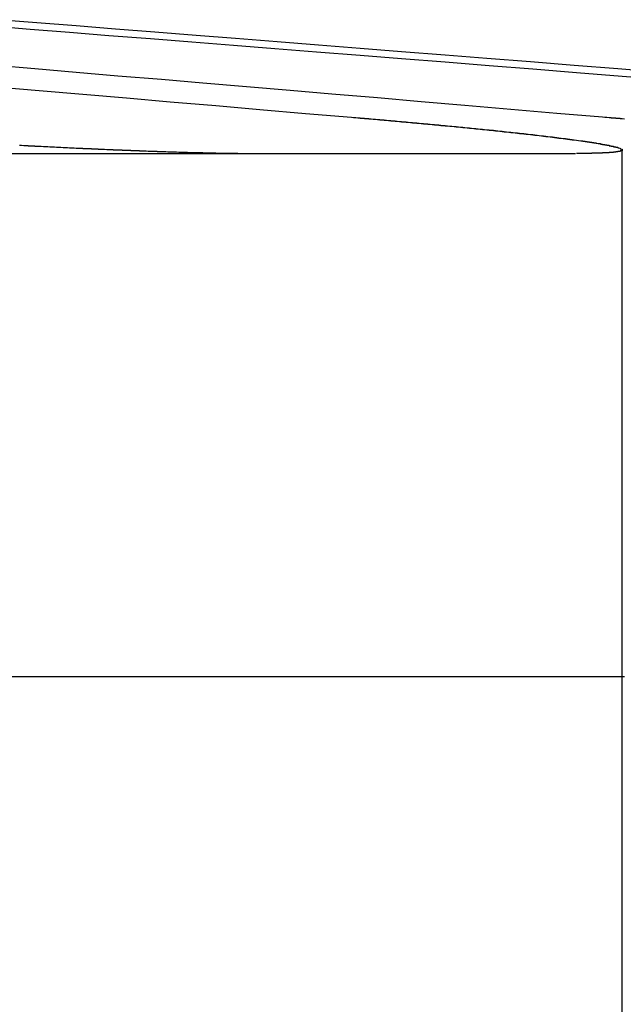
# Model space of a CAD drawing. Extents: x 2082 to 2584, y 353 to 1392.
# Drawn here: x 2374 to 2377, y 503 to 507 of the extents above; entities that cross this region are included whole.
import ezdxf

# ---------------------------------------------------------------- set-up
doc = ezdxf.new("R2010")
doc.units = 0
doc.linetypes.add('ACAD_ISO02W100', pattern=[15, 12, -3])
doc.layers.get('0').update_dxf_attribs({"linetype": 'CONTINUOUS'})
doc.layers.get('DEFPOINTS').update_dxf_attribs({"linetype": 'CONTINUOUS'})

# ---------------------------------------------------------------- blocks, each defined once
blk = doc.blocks.new('A$C461D465F')
at = {"color": 1, "linetype": 'ACAD_ISO02W100', "extrusion": (0, 1, -2e-16)}
for p, q in [((1335.9087, 84.5396), (1335.9087, 79.1299)), ((1328.0199, 82.1299), (1335.9198, 82.1299))]:
    blk.add_line(p, q, dxfattribs=at)
at = {"color": 3, "linetype": 'CONTINUOUS', "extrusion": (0, 1, -2e-16)}
blk.add_line((1332.8014, 84.5235), (1335.6957, 84.5235), dxfattribs=at)
at = {"color": 3}
for points in [[(1333.04, 84.8283, 0), (1333.24, 84.8114, 0), (1333.44, 84.7944, 0), (1333.64, 84.7773, 0), (1333.84, 84.7599, 0), (1334.05, 84.7425, 0), (1334.25, 84.7248, 0), (1334.46, 84.707, 0), (1334.67, 84.6891, 0)], [(1335.82, 84.6891, 0), (1335.61, 84.707, 0), (1335.4, 84.7248, 0), (1335.19, 84.7425, 0), (1334.99, 84.7599, 0), (1334.79, 84.7773, 0), (1334.58, 84.7944, 0), (1334.39, 84.8114, 0), (1334.19, 84.8283, 0), (1333.99, 84.8449, 0), (1333.8, 84.8615, 0), (1333.6, 84.8779, 0), (1333.41, 84.8941, 0), (1333.22, 84.9102, 0), (1333.04, 84.9262, 0)], [(1333.02, 85.1072, 0), (1333.2, 85.0928, 0), (1333.38, 85.0783, 0), (1333.56, 85.0637, 0), (1333.75, 85.0489, 0), (1333.94, 85.034, 0), (1334.13, 85.019, 0), (1334.32, 85.0039, 0), (1334.51, 84.9886, 0), (1334.71, 84.9732, 0), (1334.9, 84.9577, 0), (1335.1, 84.942, 0), (1335.3, 84.9262, 0), (1335.5, 84.9102, 0), (1335.7, 84.8941, 0), (1335.91, 84.8779, 0), (1336.11, 84.8615, 0)], [(1336.09, 84.8941, 0), (1335.89, 84.9102, 0), (1335.69, 84.9262, 0), (1335.49, 84.942, 0), (1335.29, 84.9577, 0), (1335.1, 84.9732, 0), (1334.9, 84.9886, 0), (1334.71, 85.0039, 0), (1334.52, 85.019, 0), (1334.33, 85.034, 0), (1334.14, 85.0489, 0), (1333.96, 85.0637, 0), (1333.77, 85.0783, 0), (1333.59, 85.0928, 0), (1333.41, 85.1072, 0), (1333.23, 85.1215, 0), (1333.05, 85.1356, 0)], [(1334.67, 84.6891, 0), (1334.68, 84.6887, 0), (1334.68, 84.6883, 0), (1334.69, 84.6879, 0), (1334.69, 84.6876, 0), (1334.7, 84.6872, 0), (1334.7, 84.6868, 0), (1334.7, 84.6865, 0), (1334.71, 84.6861, 0), (1334.71, 84.6857, 0), (1334.72, 84.6853, 0), (1334.72, 84.685, 0), (1334.73, 84.6846, 0), (1334.73, 84.6842, 0), (1334.73, 84.6839, 0), (1334.74, 84.6835, 0), (1334.74, 84.6831, 0), (1334.75, 84.6827, 0), (1334.75, 84.6824, 0), (1334.76, 84.682, 0), (1334.76, 84.6816, 0), (1334.76, 84.6813, 0), (1334.77, 84.6809, 0), (1334.77, 84.6805, 0), (1334.78, 84.6801, 0), (1334.78, 84.6798, 0), (1334.79, 84.6794, 0), (1334.79, 84.679, 0), (1334.79, 84.6786, 0), (1334.8, 84.6783, 0), (1334.8, 84.6779, 0), (1334.81, 84.6775, 0), (1334.81, 84.6771, 0), (1334.82, 84.6768, 0), (1334.82, 84.6764, 0), (1334.82, 84.676, 0), (1334.83, 84.6756, 0), (1334.83, 84.6753, 0), (1334.84, 84.6749, 0), (1334.84, 84.6745, 0), (1334.85, 84.6741, 0), (1334.85, 84.6738, 0), (1334.85, 84.6734, 0), (1334.86, 84.673, 0), (1334.86, 84.6726, 0), (1334.87, 84.6723, 0), (1334.87, 84.6719, 0), (1334.88, 84.6715, 0), (1334.88, 84.6711, 0), (1334.88, 84.6707, 0), (1334.89, 84.6704, 0), (1334.89, 84.67, 0), (1334.9, 84.6696, 0), (1334.9, 84.6692, 0), (1334.9, 84.6689, 0), (1334.91, 84.6685, 0), (1334.91, 84.6681, 0), (1334.92, 84.6677, 0), (1334.92, 84.6673, 0), (1334.93, 84.667, 0), (1334.93, 84.6666, 0), (1334.93, 84.6662, 0), (1334.94, 84.6658, 0), (1334.94, 84.6654, 0), (1334.95, 84.6651, 0), (1334.95, 84.6647, 0), (1334.95, 84.6643, 0), (1334.96, 84.6639, 0), (1334.96, 84.6635, 0), (1334.97, 84.6632, 0), (1334.97, 84.6628, 0), (1334.98, 84.6624, 0), (1334.98, 84.662, 0), (1334.98, 84.6616, 0), (1334.99, 84.6613, 0), (1334.99, 84.6609, 0), (1335, 84.6605, 0), (1335, 84.6601, 0), (1335, 84.6597, 0), (1335.01, 84.6594, 0), (1335.01, 84.659, 0), (1335.02, 84.6586, 0), (1335.02, 84.6582, 0), (1335.02, 84.6578, 0), (1335.03, 84.6575, 0), (1335.03, 84.6571, 0), (1335.04, 84.6567, 0), (1335.04, 84.6563, 0), (1335.04, 84.6559, 0), (1335.05, 84.6556, 0), (1335.05, 84.6552, 0), (1335.06, 84.6548, 0), (1335.06, 84.6544, 0), (1335.06, 84.654, 0), (1335.07, 84.6537, 0), (1335.07, 84.6533, 0), (1335.08, 84.6529, 0), (1335.08, 84.6525, 0), (1335.08, 84.6521, 0), (1335.09, 84.6518, 0), (1335.09, 84.6514, 0), (1335.1, 84.651, 0), (1335.1, 84.6506, 0), (1335.1, 84.6502, 0), (1335.11, 84.6499, 0), (1335.11, 84.6495, 0), (1335.12, 84.6491, 0), (1335.12, 84.6487, 0), (1335.12, 84.6483, 0), (1335.13, 84.648, 0), (1335.13, 84.6476, 0), (1335.14, 84.6472, 0), (1335.14, 84.6468, 0), (1335.14, 84.6465, 0), (1335.15, 84.6461, 0), (1335.15, 84.6457, 0), (1335.16, 84.6453, 0), (1335.16, 84.6449, 0), (1335.16, 84.6446, 0), (1335.17, 84.6442, 0), (1335.17, 84.6438, 0), (1335.17, 84.6434, 0), (1335.18, 84.6431, 0), (1335.18, 84.6427, 0), (1335.19, 84.6423, 0), (1335.19, 84.6419, 0), (1335.19, 84.6416, 0), (1335.2, 84.6412, 0), (1335.2, 84.6408, 0), (1335.21, 84.6404, 0), (1335.21, 84.64, 0), (1335.21, 84.6397, 0), (1335.22, 84.6393, 0), (1335.22, 84.6389, 0), (1335.22, 84.6385, 0), (1335.23, 84.6382, 0), (1335.23, 84.6378, 0), (1335.24, 84.6374, 0), (1335.24, 84.6371, 0), (1335.24, 84.6367, 0), (1335.25, 84.6363, 0), (1335.25, 84.6359, 0), (1335.25, 84.6356, 0), (1335.26, 84.6352, 0), (1335.26, 84.6348, 0), (1335.26, 84.6344, 0), (1335.27, 84.6341, 0), (1335.27, 84.6337, 0), (1335.28, 84.6333, 0), (1335.28, 84.633, 0), (1335.28, 84.6326, 0), (1335.29, 84.6322, 0), (1335.29, 84.6318, 0), (1335.29, 84.6315, 0), (1335.3, 84.6311, 0), (1335.3, 84.6307, 0), (1335.3, 84.6304, 0), (1335.31, 84.63, 0), (1335.31, 84.6296, 0), (1335.32, 84.6293, 0), (1335.32, 84.6289, 0), (1335.32, 84.6285, 0), (1335.33, 84.6282, 0), (1335.33, 84.6278, 0), (1335.33, 84.6274, 0), (1335.34, 84.6271, 0), (1335.34, 84.6267, 0), (1335.34, 84.6263, 0), (1335.35, 84.626, 0), (1335.35, 84.6256, 0), (1335.35, 84.6252, 0), (1335.36, 84.6249, 0), (1335.36, 84.6245, 0), (1335.36, 84.6241, 0), (1335.37, 84.6238, 0), (1335.37, 84.6234, 0), (1335.37, 84.623, 0), (1335.38, 84.6227, 0), (1335.38, 84.6223, 0), (1335.38, 84.622, 0), (1335.39, 84.6216, 0), (1335.39, 84.6212, 0), (1335.39, 84.6209, 0), (1335.4, 84.6205, 0), (1335.4, 84.6202, 0), (1335.4, 84.6198, 0), (1335.41, 84.6194, 0), (1335.41, 84.6191, 0), (1335.41, 84.6187, 0), (1335.42, 84.6184, 0), (1335.42, 84.618, 0), (1335.42, 84.6177, 0), (1335.43, 84.6173, 0), (1335.43, 84.6169, 0), (1335.43, 84.6166, 0), (1335.44, 84.6162, 0), (1335.44, 84.6159, 0), (1335.44, 84.6155, 0), (1335.45, 84.6152, 0), (1335.45, 84.6148, 0), (1335.45, 84.6145, 0), (1335.46, 84.6141, 0), (1335.46, 84.6138, 0), (1335.46, 84.6134, 0), (1335.47, 84.6131, 0), (1335.47, 84.6127, 0), (1335.47, 84.6124, 0), (1335.47, 84.612, 0), (1335.48, 84.6117, 0), (1335.48, 84.6113, 0), (1335.48, 84.611, 0), (1335.49, 84.6106, 0), (1335.49, 84.6103, 0), (1335.49, 84.6099, 0), (1335.5, 84.6096, 0), (1335.5, 84.6092, 0), (1335.5, 84.6089, 0), (1335.51, 84.6085, 0), (1335.51, 84.6082, 0), (1335.51, 84.6079, 0), (1335.51, 84.6075, 0), (1335.52, 84.6072, 0), (1335.52, 84.6068, 0), (1335.52, 84.6065, 0), (1335.53, 84.6061, 0), (1335.53, 84.6058, 0), (1335.53, 84.6055, 0), (1335.53, 84.6051, 0), (1335.54, 84.6048, 0), (1335.54, 84.6044, 0), (1335.54, 84.6041, 0), (1335.55, 84.6038, 0), (1335.55, 84.6034, 0), (1335.55, 84.6031, 0), (1335.55, 84.6028, 0), (1335.56, 84.6024, 0), (1335.56, 84.6021, 0), (1335.56, 84.6018, 0), (1335.57, 84.6014, 0), (1335.57, 84.6011, 0), (1335.57, 84.6008, 0), (1335.57, 84.6004, 0), (1335.58, 84.6001, 0), (1335.58, 84.5998, 0), (1335.58, 84.5994, 0), (1335.59, 84.5991, 0), (1335.59, 84.5988, 0), (1335.59, 84.5984, 0), (1335.59, 84.5981, 0), (1335.6, 84.5978, 0), (1335.6, 84.5975, 0), (1335.6, 84.5971, 0), (1335.6, 84.5968, 0), (1335.61, 84.5965, 0), (1335.61, 84.5962, 0), (1335.61, 84.5958, 0), (1335.61, 84.5955, 0), (1335.62, 84.5952, 0), (1335.62, 84.5949, 0), (1335.62, 84.5946, 0), (1335.62, 84.5942, 0), (1335.63, 84.5939, 0), (1335.63, 84.5936, 0), (1335.63, 84.5933, 0), (1335.63, 84.593, 0), (1335.64, 84.5926, 0), (1335.64, 84.5923, 0), (1335.64, 84.592, 0), (1335.64, 84.5917, 0), (1335.65, 84.5914, 0), (1335.65, 84.5911, 0), (1335.65, 84.5908, 0), (1335.65, 84.5904, 0), (1335.66, 84.5901, 0), (1335.66, 84.5898, 0), (1335.66, 84.5895, 0), (1335.66, 84.5892, 0), (1335.67, 84.5889, 0), (1335.67, 84.5886, 0), (1335.67, 84.5883, 0), (1335.67, 84.588, 0), (1335.68, 84.5877, 0), (1335.68, 84.5874, 0), (1335.68, 84.587, 0), (1335.68, 84.5867, 0), (1335.68, 84.5864, 0), (1335.69, 84.5861, 0), (1335.69, 84.5858, 0), (1335.69, 84.5855, 0), (1335.69, 84.5852, 0), (1335.7, 84.5849, 0), (1335.7, 84.5846, 0), (1335.7, 84.5843, 0), (1335.7, 84.584, 0), (1335.7, 84.5837, 0), (1335.71, 84.5834, 0), (1335.71, 84.5831, 0), (1335.71, 84.5829, 0), (1335.71, 84.5826, 0), (1335.71, 84.5823, 0), (1335.72, 84.582, 0), (1335.72, 84.5817, 0), (1335.72, 84.5814, 0), (1335.72, 84.5811, 0), (1335.72, 84.5808, 0), (1335.73, 84.5805, 0), (1335.73, 84.5802, 0), (1335.73, 84.5799, 0), (1335.73, 84.5797, 0), (1335.73, 84.5794, 0), (1335.74, 84.5791, 0), (1335.74, 84.5788, 0), (1335.74, 84.5785, 0), (1335.74, 84.5782, 0), (1335.74, 84.5779, 0), (1335.75, 84.5777, 0), (1335.75, 84.5774, 0), (1335.75, 84.5771, 0), (1335.75, 84.5768, 0), (1335.75, 84.5765, 0), (1335.76, 84.5763, 0), (1335.76, 84.576, 0), (1335.76, 84.5757, 0), (1335.76, 84.5754, 0), (1335.76, 84.5752, 0), (1335.76, 84.5749, 0), (1335.77, 84.5746, 0), (1335.77, 84.5743, 0), (1335.77, 84.5741, 0), (1335.77, 84.5738, 0), (1335.77, 84.5735, 0), (1335.78, 84.5733, 0), (1335.78, 84.573, 0), (1335.78, 84.5727, 0), (1335.78, 84.5725, 0), (1335.78, 84.5722, 0), (1335.78, 84.5719, 0), (1335.79, 84.5717, 0), (1335.79, 84.5714, 0), (1335.79, 84.5711, 0), (1335.79, 84.5709, 0), (1335.79, 84.5706, 0), (1335.79, 84.5703, 0), (1335.79, 84.5701, 0), (1335.8, 84.5698, 0), (1335.8, 84.5696, 0), (1335.8, 84.5693, 0), (1335.8, 84.5691, 0), (1335.8, 84.5688, 0), (1335.8, 84.5685, 0), (1335.81, 84.5683, 0), (1335.81, 84.568, 0), (1335.81, 84.5678, 0), (1335.81, 84.5675, 0), (1335.81, 84.5673, 0), (1335.81, 84.567, 0), (1335.81, 84.5667, 0), (1335.82, 84.5665, 0), (1335.82, 84.5662, 0), (1335.82, 84.566, 0), (1335.82, 84.5657, 0), (1335.82, 84.5655, 0), (1335.82, 84.5652, 0), (1335.82, 84.565, 0), (1335.83, 84.5647, 0), (1335.83, 84.5645, 0), (1335.83, 84.5642, 0), (1335.83, 84.564, 0), (1335.83, 84.5637, 0), (1335.83, 84.5635, 0), (1335.83, 84.5632, 0), (1335.83, 84.563, 0), (1335.84, 84.5627, 0), (1335.84, 84.5625, 0), (1335.84, 84.5623, 0), (1335.84, 84.562, 0), (1335.84, 84.5618, 0), (1335.84, 84.5615, 0), (1335.84, 84.5613, 0), (1335.84, 84.561, 0), (1335.85, 84.5608, 0), (1335.85, 84.5605, 0), (1335.85, 84.5603, 0), (1335.85, 84.5601, 0), (1335.85, 84.5598, 0), (1335.85, 84.5596, 0), (1335.85, 84.5593, 0), (1335.85, 84.5591, 0), (1335.86, 84.5589, 0), (1335.86, 84.5586, 0), (1335.86, 84.5584, 0), (1335.86, 84.5582, 0), (1335.86, 84.5579, 0), (1335.86, 84.5577, 0), (1335.86, 84.5575, 0), (1335.86, 84.5572, 0), (1335.86, 84.557, 0), (1335.86, 84.5568, 0), (1335.87, 84.5565, 0), (1335.87, 84.5563, 0), (1335.87, 84.5561, 0), (1335.87, 84.5558, 0), (1335.87, 84.5556, 0), (1335.87, 84.5554, 0), (1335.87, 84.5551, 0), (1335.87, 84.5549, 0), (1335.87, 84.5547, 0), (1335.87, 84.5545, 0), (1335.88, 84.5542, 0), (1335.88, 84.554, 0), (1335.88, 84.5538, 0), (1335.88, 84.5536, 0), (1335.88, 84.5533, 0), (1335.88, 84.5531, 0), (1335.88, 84.5529, 0), (1335.88, 84.5527, 0), (1335.88, 84.5525, 0), (1335.88, 84.5522, 0), (1335.88, 84.552, 0), (1335.88, 84.5518, 0), (1335.89, 84.5516, 0), (1335.89, 84.5514, 0), (1335.89, 84.5511, 0), (1335.89, 84.5509, 0), (1335.89, 84.5507, 0), (1335.89, 84.5505, 0), (1335.89, 84.5503, 0), (1335.89, 84.5501, 0), (1335.89, 84.5499, 0), (1335.89, 84.5496, 0), (1335.89, 84.5494, 0), (1335.89, 84.5492, 0), (1335.89, 84.549, 0), (1335.89, 84.5488, 0), (1335.89, 84.5486, 0), (1335.9, 84.5484, 0), (1335.9, 84.5482, 0), (1335.9, 84.548, 0), (1335.9, 84.5478, 0), (1335.9, 84.5476, 0), (1335.9, 84.5474, 0), (1335.9, 84.5472, 0), (1335.9, 84.547, 0), (1335.9, 84.5468, 0), (1335.9, 84.5466, 0), (1335.9, 84.5464, 0), (1335.9, 84.5462, 0), (1335.9, 84.546, 0), (1335.9, 84.5458, 0), (1335.9, 84.5456, 0), (1335.9, 84.5454, 0), (1335.9, 84.5452, 0), (1335.9, 84.545, 0), (1335.9, 84.5448, 0), (1335.9, 84.5446, 0), (1335.9, 84.5444, 0), (1335.9, 84.5442, 0), (1335.9, 84.544, 0), (1335.91, 84.5438, 0), (1335.91, 84.5437, 0), (1335.91, 84.5435, 0), (1335.91, 84.5433, 0), (1335.91, 84.5431, 0), (1335.91, 84.5429, 0), (1335.91, 84.5427, 0), (1335.91, 84.5425, 0), (1335.91, 84.5424, 0), (1335.91, 84.5422, 0), (1335.91, 84.542, 0), (1335.91, 84.5418, 0), (1335.91, 84.5416, 0), (1335.91, 84.5414, 0), (1335.91, 84.5413, 0), (1335.91, 84.5411, 0), (1335.91, 84.5409, 0), (1335.91, 84.5407, 0), (1335.91, 84.5406, 0), (1335.91, 84.5404, 0), (1335.91, 84.5402, 0), (1335.91, 84.54, 0), (1335.91, 84.5399, 0), (1335.91, 84.5397, 0), (1335.91, 84.5395, 0), (1335.91, 84.5394, 0), (1335.91, 84.5392, 0), (1335.91, 84.539, 0), (1335.91, 84.5389, 0), (1335.91, 84.5387, 0), (1335.91, 84.5385, 0), (1335.91, 84.5384, 0), (1335.91, 84.5382, 0), (1335.91, 84.538, 0), (1335.91, 84.5379, 0), (1335.91, 84.5377, 0), (1335.91, 84.5376, 0), (1335.91, 84.5374, 0), (1335.91, 84.5372, 0), (1335.91, 84.5371, 0), (1335.91, 84.5369, 0), (1335.91, 84.5368, 0), (1335.91, 84.5366, 0), (1335.91, 84.5365, 0), (1335.91, 84.5363, 0), (1335.91, 84.5361, 0), (1335.91, 84.536, 0), (1335.91, 84.5358, 0), (1335.9, 84.5357, 0), (1335.9, 84.5355, 0), (1335.9, 84.5354, 0), (1335.9, 84.5353, 0), (1335.9, 84.5351, 0), (1335.9, 84.535, 0), (1335.9, 84.5348, 0), (1335.9, 84.5347, 0), (1335.9, 84.5345, 0), (1335.9, 84.5344, 0), (1335.9, 84.5342, 0), (1335.9, 84.5341, 0), (1335.9, 84.534, 0), (1335.9, 84.5338, 0), (1335.9, 84.5337, 0), (1335.9, 84.5336, 0), (1335.9, 84.5334, 0), (1335.9, 84.5333, 0), (1335.9, 84.5332, 0), (1335.9, 84.533, 0), (1335.9, 84.5329, 0), (1335.9, 84.5328, 0), (1335.9, 84.5326, 0), (1335.89, 84.5325, 0), (1335.89, 84.5324, 0), (1335.89, 84.5322, 0), (1335.89, 84.5321, 0), (1335.89, 84.532, 0), (1335.89, 84.5319, 0), (1335.89, 84.5317, 0), (1335.89, 84.5316, 0), (1335.89, 84.5315, 0), (1335.89, 84.5314, 0), (1335.89, 84.5313, 0), (1335.89, 84.5311, 0), (1335.89, 84.531, 0), (1335.89, 84.5309, 0), (1335.89, 84.5308, 0), (1335.88, 84.5307, 0), (1335.88, 84.5306, 0), (1335.88, 84.5304, 0), (1335.88, 84.5303, 0), (1335.88, 84.5302, 0), (1335.88, 84.5301, 0), (1335.88, 84.53, 0), (1335.88, 84.5299, 0), (1335.88, 84.5298, 0), (1335.88, 84.5297, 0), (1335.88, 84.5296, 0), (1335.88, 84.5295, 0), (1335.87, 84.5294, 0), (1335.87, 84.5293, 0), (1335.87, 84.5291, 0), (1335.87, 84.529, 0), (1335.87, 84.5289, 0), (1335.87, 84.5288, 0), (1335.87, 84.5287, 0), (1335.87, 84.5286, 0), (1335.87, 84.5285, 0), (1335.87, 84.5285, 0), (1335.86, 84.5284, 0), (1335.86, 84.5283, 0), (1335.86, 84.5282, 0), (1335.86, 84.5281, 0), (1335.86, 84.528, 0), (1335.86, 84.5279, 0), (1335.86, 84.5278, 0), (1335.86, 84.5277, 0), (1335.86, 84.5276, 0), (1335.85, 84.5275, 0), (1335.85, 84.5275, 0), (1335.85, 84.5274, 0), (1335.85, 84.5273, 0), (1335.85, 84.5272, 0), (1335.85, 84.5271, 0), (1335.85, 84.527, 0), (1335.85, 84.527, 0), (1335.85, 84.5269, 0), (1335.84, 84.5268, 0), (1335.84, 84.5267, 0), (1335.84, 84.5266, 0), (1335.84, 84.5266, 0), (1335.84, 84.5265, 0), (1335.84, 84.5264, 0), (1335.84, 84.5263, 0), (1335.84, 84.5263, 0), (1335.83, 84.5262, 0), (1335.83, 84.5261, 0), (1335.83, 84.5261, 0), (1335.83, 84.526, 0), (1335.83, 84.5259, 0), (1335.83, 84.5259, 0), (1335.83, 84.5258, 0), (1335.82, 84.5257, 0), (1335.82, 84.5257, 0), (1335.82, 84.5256, 0), (1335.82, 84.5255, 0), (1335.82, 84.5255, 0), (1335.82, 84.5254, 0), (1335.82, 84.5254, 0), (1335.81, 84.5253, 0), (1335.81, 84.5252, 0), (1335.81, 84.5252, 0), (1335.81, 84.5251, 0), (1335.81, 84.5251, 0), (1335.81, 84.525, 0), (1335.8, 84.525, 0), (1335.8, 84.5249, 0), (1335.8, 84.5249, 0), (1335.8, 84.5248, 0), (1335.8, 84.5248, 0), (1335.8, 84.5247, 0), (1335.8, 84.5247, 0), (1335.79, 84.5246, 0), (1335.79, 84.5246, 0), (1335.79, 84.5245, 0), (1335.79, 84.5245, 0), (1335.79, 84.5245, 0), (1335.79, 84.5244, 0), (1335.78, 84.5244, 0), (1335.78, 84.5243, 0), (1335.78, 84.5243, 0), (1335.78, 84.5243, 0), (1335.78, 84.5242, 0), (1335.78, 84.5242, 0), (1335.77, 84.5241, 0), (1335.77, 84.5241, 0), (1335.77, 84.5241, 0), (1335.77, 84.524, 0), (1335.77, 84.524, 0), (1335.76, 84.524, 0), (1335.76, 84.524, 0), (1335.76, 84.5239, 0), (1335.76, 84.5239, 0), (1335.76, 84.5239, 0), (1335.76, 84.5238, 0), (1335.75, 84.5238, 0), (1335.75, 84.5238, 0), (1335.75, 84.5238, 0), (1335.75, 84.5237, 0), (1335.75, 84.5237, 0), (1335.74, 84.5237, 0), (1335.74, 84.5237, 0), (1335.74, 84.5237, 0), (1335.74, 84.5236, 0), (1335.74, 84.5236, 0), (1335.73, 84.5236, 0), (1335.73, 84.5236, 0), (1335.73, 84.5236, 0), (1335.73, 84.5236, 0), (1335.73, 84.5235, 0), (1335.72, 84.5235, 0), (1335.72, 84.5235, 0), (1335.72, 84.5235, 0), (1335.72, 84.5235, 0), (1335.72, 84.5235, 0), (1335.71, 84.5235, 0), (1335.71, 84.5235, 0), (1335.71, 84.5235, 0), (1335.71, 84.5235, 0), (1335.71, 84.5235, 0), (1335.7, 84.5235, 0), (1335.7, 84.5235, 0), (1335.7, 84.5235, 0), (1335.7, 84.5235, 0), (1335.7, 84.5235, 0)], [(1335.92, 84.6809, 0), (1335.91, 84.6813, 0), (1335.91, 84.6816, 0), (1335.91, 84.682, 0), (1335.9, 84.6824, 0), (1335.9, 84.6828, 0), (1335.89, 84.6832, 0), (1335.89, 84.6836, 0), (1335.88, 84.684, 0), (1335.88, 84.6844, 0), (1335.87, 84.6848, 0), (1335.87, 84.6852, 0), (1335.86, 84.6855, 0), (1335.86, 84.6859, 0), (1335.85, 84.6863, 0), (1335.85, 84.6867, 0), (1335.85, 84.6871, 0), (1335.84, 84.6875, 0), (1335.84, 84.6879, 0), (1335.83, 84.6883, 0), (1335.83, 84.6887, 0), (1335.82, 84.6891, 0)]]:
    blk.add_polyline3d(points, dxfattribs=at)
at = {"color": 1}
blk.add_polyline3d([(1333.15, 84.5612, 0), (1333.16, 84.5609, 0), (1333.16, 84.5607, 0), (1333.17, 84.5604, 0), (1333.17, 84.5602, 0), (1333.18, 84.5599, 0), (1333.18, 84.5596, 0), (1333.19, 84.5594, 0), (1333.19, 84.5591, 0), (1333.2, 84.5589, 0), (1333.2, 84.5586, 0), (1333.21, 84.5583, 0), (1333.21, 84.5581, 0), (1333.22, 84.5578, 0), (1333.22, 84.5576, 0), (1333.23, 84.5573, 0), (1333.23, 84.5571, 0), (1333.24, 84.5568, 0), (1333.24, 84.5566, 0), (1333.25, 84.5563, 0), (1333.25, 84.5561, 0), (1333.26, 84.5558, 0), (1333.26, 84.5556, 0), (1333.27, 84.5553, 0), (1333.27, 84.5551, 0), (1333.28, 84.5548, 0), (1333.28, 84.5546, 0), (1333.29, 84.5543, 0), (1333.29, 84.5541, 0), (1333.3, 84.5538, 0), (1333.3, 84.5536, 0), (1333.31, 84.5533, 0), (1333.31, 84.5531, 0), (1333.32, 84.5529, 0), (1333.32, 84.5526, 0), (1333.33, 84.5524, 0), (1333.33, 84.5521, 0), (1333.34, 84.5519, 0), (1333.34, 84.5517, 0), (1333.35, 84.5514, 0), (1333.35, 84.5512, 0), (1333.36, 84.551, 0), (1333.36, 84.5507, 0), (1333.37, 84.5505, 0), (1333.37, 84.5503, 0), (1333.37, 84.55, 0), (1333.38, 84.5498, 0), (1333.38, 84.5496, 0), (1333.39, 84.5493, 0), (1333.39, 84.5491, 0), (1333.4, 84.5489, 0), (1333.4, 84.5487, 0), (1333.41, 84.5484, 0), (1333.41, 84.5482, 0), (1333.42, 84.548, 0), (1333.42, 84.5478, 0), (1333.43, 84.5475, 0), (1333.43, 84.5473, 0), (1333.44, 84.5471, 0), (1333.44, 84.5469, 0), (1333.45, 84.5467, 0), (1333.45, 84.5464, 0), (1333.46, 84.5462, 0), (1333.46, 84.546, 0), (1333.47, 84.5458, 0), (1333.47, 84.5456, 0), (1333.48, 84.5454, 0), (1333.48, 84.5452, 0), (1333.49, 84.5449, 0), (1333.49, 84.5447, 0), (1333.49, 84.5445, 0), (1333.5, 84.5443, 0), (1333.5, 84.5441, 0), (1333.51, 84.5439, 0), (1333.51, 84.5437, 0), (1333.52, 84.5435, 0), (1333.52, 84.5433, 0), (1333.53, 84.5431, 0), (1333.53, 84.5429, 0), (1333.54, 84.5427, 0), (1333.54, 84.5425, 0), (1333.55, 84.5423, 0), (1333.55, 84.5421, 0), (1333.56, 84.5419, 0), (1333.56, 84.5417, 0), (1333.56, 84.5415, 0), (1333.57, 84.5413, 0), (1333.57, 84.5411, 0), (1333.58, 84.5409, 0), (1333.58, 84.5407, 0), (1333.59, 84.5405, 0), (1333.59, 84.5403, 0), (1333.6, 84.5402, 0), (1333.6, 84.54, 0), (1333.61, 84.5398, 0), (1333.61, 84.5396, 0), (1333.62, 84.5394, 0), (1333.62, 84.5392, 0), (1333.62, 84.539, 0), (1333.63, 84.5389, 0), (1333.63, 84.5387, 0), (1333.64, 84.5385, 0), (1333.64, 84.5383, 0), (1333.65, 84.5381, 0), (1333.65, 84.538, 0), (1333.66, 84.5378, 0), (1333.66, 84.5376, 0), (1333.66, 84.5374, 0), (1333.67, 84.5373, 0), (1333.67, 84.5371, 0), (1333.68, 84.5369, 0), (1333.68, 84.5368, 0), (1333.69, 84.5366, 0), (1333.69, 84.5364, 0), (1333.7, 84.5363, 0), (1333.7, 84.5361, 0), (1333.7, 84.5359, 0), (1333.71, 84.5358, 0), (1333.71, 84.5356, 0), (1333.72, 84.5354, 0), (1333.72, 84.5353, 0), (1333.73, 84.5351, 0), (1333.73, 84.535, 0), (1333.73, 84.5348, 0), (1333.74, 84.5346, 0), (1333.74, 84.5345, 0), (1333.75, 84.5343, 0), (1333.75, 84.5342, 0), (1333.76, 84.534, 0), (1333.76, 84.5339, 0), (1333.76, 84.5337, 0), (1333.77, 84.5336, 0), (1333.77, 84.5334, 0), (1333.78, 84.5333, 0), (1333.78, 84.5331, 0), (1333.79, 84.533, 0), (1333.79, 84.5329, 0), (1333.79, 84.5327, 0), (1333.8, 84.5326, 0), (1333.8, 84.5324, 0), (1333.81, 84.5323, 0), (1333.81, 84.5322, 0), (1333.81, 84.532, 0), (1333.82, 84.5319, 0), (1333.82, 84.5317, 0), (1333.83, 84.5316, 0), (1333.83, 84.5315, 0), (1333.84, 84.5314, 0), (1333.84, 84.5312, 0), (1333.84, 84.5311, 0), (1333.85, 84.531, 0), (1333.85, 84.5308, 0), (1333.86, 84.5307, 0), (1333.86, 84.5306, 0), (1333.86, 84.5305, 0), (1333.87, 84.5303, 0), (1333.87, 84.5302, 0), (1333.88, 84.5301, 0), (1333.88, 84.53, 0), (1333.88, 84.5299, 0), (1333.89, 84.5297, 0), (1333.89, 84.5296, 0), (1333.9, 84.5295, 0), (1333.9, 84.5294, 0), (1333.9, 84.5293, 0), (1333.91, 84.5292, 0), (1333.91, 84.5291, 0), (1333.92, 84.5289, 0), (1333.92, 84.5288, 0), (1333.92, 84.5287, 0), (1333.93, 84.5286, 0), (1333.93, 84.5285, 0), (1333.93, 84.5284, 0), (1333.94, 84.5283, 0), (1333.94, 84.5282, 0), (1333.95, 84.5281, 0), (1333.95, 84.528, 0), (1333.95, 84.5279, 0), (1333.96, 84.5278, 0), (1333.96, 84.5277, 0), (1333.96, 84.5276, 0), (1333.97, 84.5275, 0), (1333.97, 84.5274, 0), (1333.98, 84.5273, 0), (1333.98, 84.5272, 0), (1333.98, 84.5272, 0), (1333.99, 84.5271, 0), (1333.99, 84.527, 0), (1333.99, 84.5269, 0), (1334, 84.5268, 0), (1334, 84.5267, 0), (1334, 84.5266, 0), (1334.01, 84.5266, 0), (1334.01, 84.5265, 0), (1334.02, 84.5264, 0), (1334.02, 84.5263, 0), (1334.02, 84.5262, 0), (1334.03, 84.5262, 0), (1334.03, 84.5261, 0), (1334.03, 84.526, 0), (1334.04, 84.5259, 0), (1334.04, 84.5259, 0), (1334.04, 84.5258, 0), (1334.05, 84.5257, 0), (1334.05, 84.5256, 0), (1334.05, 84.5256, 0), (1334.06, 84.5255, 0), (1334.06, 84.5254, 0), (1334.06, 84.5254, 0), (1334.07, 84.5253, 0), (1334.07, 84.5253, 0), (1334.07, 84.5252, 0), (1334.08, 84.5251, 0), (1334.08, 84.5251, 0), (1334.08, 84.525, 0), (1334.09, 84.525, 0), (1334.09, 84.5249, 0), (1334.09, 84.5249, 0), (1334.1, 84.5248, 0), (1334.1, 84.5247, 0), (1334.1, 84.5247, 0), (1334.11, 84.5246, 0), (1334.11, 84.5246, 0), (1334.11, 84.5245, 0), (1334.12, 84.5245, 0), (1334.12, 84.5244, 0), (1334.12, 84.5244, 0), (1334.13, 84.5244, 0), (1334.13, 84.5243, 0), (1334.13, 84.5243, 0), (1334.14, 84.5242, 0), (1334.14, 84.5242, 0), (1334.14, 84.5242, 0), (1334.14, 84.5241, 0), (1334.15, 84.5241, 0), (1334.15, 84.524, 0), (1334.15, 84.524, 0), (1334.16, 84.524, 0), (1334.16, 84.5239, 0), (1334.16, 84.5239, 0), (1334.17, 84.5239, 0), (1334.17, 84.5239, 0), (1334.17, 84.5238, 0), (1334.17, 84.5238, 0), (1334.18, 84.5238, 0), (1334.18, 84.5237, 0), (1334.18, 84.5237, 0), (1334.19, 84.5237, 0), (1334.19, 84.5237, 0), (1334.19, 84.5237, 0), (1334.19, 84.5236, 0), (1334.2, 84.5236, 0), (1334.2, 84.5236, 0), (1334.2, 84.5236, 0), (1334.21, 84.5236, 0), (1334.21, 84.5236, 0), (1334.21, 84.5235, 0), (1334.21, 84.5235, 0), (1334.22, 84.5235, 0), (1334.22, 84.5235, 0), (1334.22, 84.5235, 0), (1334.23, 84.5235, 0), (1334.23, 84.5235, 0), (1334.23, 84.5235, 0), (1334.23, 84.5235, 0), (1334.24, 84.5235, 0), (1334.24, 84.5235, 0), (1334.24, 84.5235, 0), (1334.24, 84.5235, 0), (1334.25, 84.5235, 0)], dxfattribs=at)

msp = doc.modelspace()

# ---------------------------------------------------------------- block references
at = {"layer": 'DEFPOINTS'}
msp.add_blockref('A$C461D465F', (1041.0199, 421.9301, 70.3595), dxfattribs=at)

doc.saveas('drawing.dxf')
